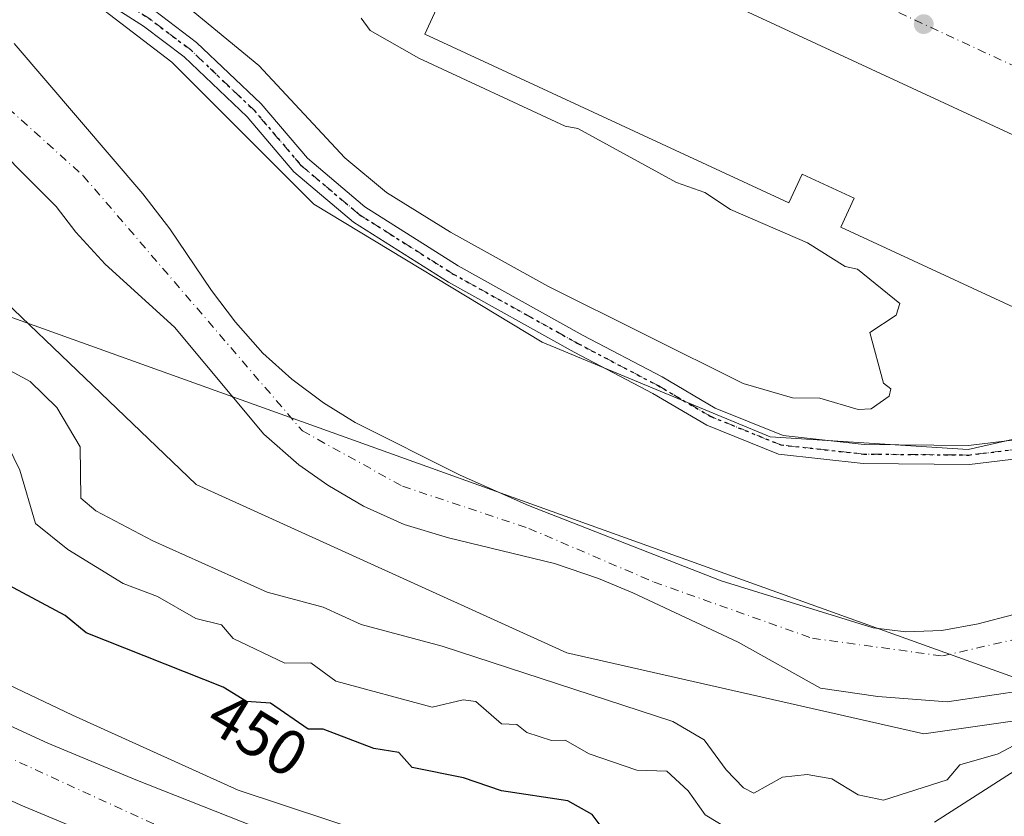
# Model space of a CAD drawing. Units: metres. Extents: x 610637 to 614079, y 4743198 to 4745570.
# Drawn here: x 612909 to 613064, y 4744181 to 4744306 of the extents above; entities that cross this region are included whole.
import ezdxf
from ezdxf.enums import TextEntityAlignment as Align

# ---------------------------------------------------------------- set-up
doc = ezdxf.new("R2010")
doc.units = ezdxf.units.M
doc.header["$MEASUREMENT"] = 0
doc.linetypes.add('DGN Style 4', pattern=[2.6384748266838614, 1.318413404963828, -0.6592067024819142, 0.001648016756204785, -0.6592067024819142])
doc.linetypes.add('DGN Style 5', pattern=[1.1536117293433497, 0.4944050268614355, -0.6592067024819142])
for name, color, linetype, lineweight in [('Arbolado forestal CxS', 92, 'Continuous', 0), ('Carretera de calzada doble eje', 1, 'DGN Style 4', 0), ('Carretera de calzada única Cxs', 7, 'Continuous', 13), ('Carretera de calzada única eje', 7, 'DGN Style 4', 0), ('Corriente natural Cxs', 4, 'Continuous', 13), ('Corriente natural eje', 4, 'DGN Style 4', 0), ('Curva de nivel maestra', 30, 'Continuous', 30), ('Curva de nivel normal', 30, 'Continuous', 0), ('Edificación industrial Cxs', 135, 'Continuous', 13), ('Núcleo urbano CxS', 7, 'Continuous', 0), ('Pastizal CxS', 92, 'Continuous', 0), ('Pista pavimentada Cxs', 135, 'Continuous', 0), ('Pista pavimentada eje', 135, 'DGN Style 4', 0), ('Prado CxS', 92, 'Continuous', 0), ('Punto de cota en terreno', 7, 'Continuous', 0), ('Recinto industrial CxS', 135, 'Continuous', 0), ('Ruta', 7, 'DGN Style 5', 30), ('Rótulo de curva de nivel directora', 7, 'Continuous', 0), ('Suelo desnudo CxS', 253, 'Continuous', 0), ('Tendido', 6, 'Continuous', 0), ('Vía urbana Cxs', 4, 'Continuous', 0), ('Vía urbana eje', 4, 'DGN Style 4', 0)]:
    doc.layers.add(name, color=color, linetype=linetype, lineweight=lineweight)
doc.styles.add('Style-Arial', font='txt')

# ---------------------------------------------------------------- blocks, each defined once
blk = doc.blocks.new('*U21')
at = {"layer": 'Arbolado forestal CxS', "color": 92, "linetype": 'Continuous', "lineweight": 0}
for points in [[(613088.4905000003, 4744198.8577, 440.9894999999961), (613051.4486999996, 4744193.566099999, 437.3271999999997), (612995.3569, 4744206.266100001, 437.8491000000067), (612937.1485000001, 4744232.724500001, 438.4073000000063), (612888.4650999998, 4744279.291300001, 443.4894000000059), (612869.4149000002, 4744304.691299999, 438.0619000000006), (612826.0232999995, 4744303.632900001, 437.6045000000013), (612781.4111000003, 4744287.751700001, 440.3129999999946)], [(612901.8501000004, 4744289.7301, 436.0967999999993), (612915.1700999998, 4744276.370100001, 436.5475000000006), (612918.2901999997, 4744272.370100001, 436.6111999999994), (612922.8901000004, 4744267.3301, 436.1937000000034), (612933.7702000003, 4744257.4101, 435.9312999999966), (612947.8101000005, 4744240.610099999, 436.2060999999958), (612953.2901, 4744235.8101, 436.2841000000044), (612957.8501000004, 4744232.610099999, 436.0304000000033), (612963.4501, 4744229.3301, 435.9407000000065), (612969.8501000004, 4744226.450099999, 435.8830000000017), (612976.8101000005, 4744224.370100001, 435.7519999999931), (612993.4101999998, 4744220.290100001, 435.4164000000019), (613000.3300999999, 4744217.970100001, 434.9449000000022), (613005.7301000003, 4744215.7301, 435.0483999999997), (613022.2501999997, 4744207.970100001, 435.4988000000012), (613035.2242000002, 4744200.727, 435.9419999999955), (613044.2202000003, 4744199.404100001, 435.9314000000013), (613055.0680000001, 4744198.610300001, 436.0288), (613067.7681, 4744200.462400001, 435.4995999999956)]]:
    blk.add_polyline3d(points, dxfattribs=at)
blk = doc.blocks.new('*U26')
at = {"layer": 'Suelo desnudo CxS', "color": 253, "linetype": 'Continuous', "lineweight": 0}
for points in [[(612908.5701000001, 4744301.970100001, 436.0071999999927), (612928.7701000003, 4744278.370100001, 436.1992000000028), (612933.0100999996, 4744272.850099999, 436.1802000000025), (612939.5701000001, 4744263.170100001, 436.0730999999942), (612943.3300999999, 4744258.210100001, 436.0485999999946), (612947.6501000002, 4744253.3301, 436.0020999999979), (612952.2101999996, 4744249.2501, 436.0195999999996), (612957.1700999998, 4744245.5701, 436.2021999999997), (612962.1300999997, 4744242.450099999, 436.5065999999933), (612978.6101000002, 4744234.210100001, 436.2838999999949), (612989.3701, 4744229.4101, 436.0951999999961), (613019.6101000002, 4744217.5701, 435.6306000000041), (613043.4501, 4744210.210100001, 435.6346999999951), (613048.6101000002, 4744209.5701, 435.665599999993), (613054.2500999998, 4744209.8101, 435.6540999999997), (613059.9700999996, 4744210.850099999, 435.5963000000047), (613065.5701000001, 4744212.290100001, 435.5780999999988)], [(613067.7681, 4744200.462400001, 435.4995999999956), (613055.0680000001, 4744198.610300001, 436.0288), (613044.2202000003, 4744199.404100001, 435.9314000000013), (613035.2242000002, 4744200.727, 435.9419999999955), (613022.2501999997, 4744207.970100001, 435.4988000000012), (613005.7301000003, 4744215.7301, 435.0483999999997), (613000.3300999999, 4744217.970100001, 434.9449000000022), (612993.4101999998, 4744220.290100001, 435.4164000000019), (612976.8101000005, 4744224.370100001, 435.7519999999931), (612969.8501000004, 4744226.450099999, 435.8830000000017), (612963.4501, 4744229.3301, 435.9407000000065), (612957.8501000004, 4744232.610099999, 436.0304000000033), (612953.2901, 4744235.8101, 436.2841000000044), (612947.8101000005, 4744240.610099999, 436.2060999999958), (612933.7702000003, 4744257.4101, 435.9312999999966), (612922.8901000004, 4744267.3301, 436.1937000000034), (612918.2901999997, 4744272.370100001, 436.6111999999994), (612915.1700999998, 4744276.370100001, 436.5475000000006), (612901.8501000004, 4744289.7301, 436.0967999999993)]]:
    blk.add_polyline3d(points, dxfattribs=at)
blk = doc.blocks.new('5PATER')
at = {"layer": 'Prado CxS', "linetype": 'Continuous', "lineweight": 0}
h = blk.add_hatch(color=51, dxfattribs=at)
edge = h.paths.add_edge_path()
edge.add_ellipse((0, 0), major_axis=(-0.1095731443231308, -0.1110710700762829), ratio=0.9994222409660322, start_angle=0, end_angle=360)
blk = doc.blocks.new('*U30')
at = {"layer": 'Carretera de calzada única Cxs', "color": 7, "linetype": 'Continuous', "lineweight": 13}
for points in [[(612923.6901000004, 4744176.4901, 453.1137000000017), (612909.6201, 4744182.390100001, 454.0461000000069), (612882.9600999998, 4744194.6601, 451.6527999999962), (612870.1700999998, 4744200.880100001, 451.2792000000045), (612853.9801000003, 4744209.090100001, 450.7045999999973), (612837.6001000004, 4744218.190099999, 450.180600000007), (612822.6901000004, 4744227.350099999, 449.7330999999977), (612803.6901000004, 4744239.0101, 449.1986000000034), (612797.3000999996, 4744243.360099999, 449.0819000000047), (612789.5100999996, 4744249.630100001, 448.8430999999982), (612783.2500999998, 4744255.270099999, 448.6999999999971)], [(612779.4801000003, 4744279.1801, 447.7948999999935), (612792.7600999996, 4744265.640100001, 448.2262999999948), (612811.8201000001, 4744248.9801, 448.9419000000053), (612823.4200999998, 4744239.4001, 449.065499999997), (612830.1201, 4744235.090100001, 449.2825000000012), (612846.2301000003, 4744225.7601, 449.8975999999967), (612856.6901000004, 4744219.6801, 450.2510000000038), (612874.8201000001, 4744210.420100001, 450.8292999999976), (612887.5000999998, 4744204.2501, 451.2580000000017), (612913.8901000004, 4744192.100099999, 452.1411999999983), (612927.6901000004, 4744186.3201, 452.555600000007), (612950.6001000004, 4744177.290100001, 453.3364000000002)]]:
    blk.add_polyline3d(points, dxfattribs=at)
blk = doc.blocks.new('*U45')
at = {"layer": 'Vía urbana Cxs', "color": 4, "linetype": 'Continuous', "lineweight": 0}
blk.add_polyline3d([(613098.9501, 4744272.0701, 443.8028999999952), (612934.3800999997, 4744348.4001, 442.4155000000028), (612924.0701000001, 4744326.1601, 442.5763000000007), (612916.3230999997, 4744329.522299999, 440.1293000000006), (612912.2500999998, 4744331.290100001, 440.3809000000037), (612934.8991, 4744390.853700001, 440.6754999999976)], dxfattribs=at)
blk.add_3dface([(613150.3800999997, 4744309.4801, 443.5984000000026), (612958.5601000005, 4744399.0101, 442.8104000000022), (612943.3800999997, 4744366.1601, 442.7936000000045), (613116.3000999996, 4744285.620100001, 444.4017000000022)], dxfattribs=at)

msp = doc.modelspace()

# ---------------------------------------------------------------- linework, layer by layer
at = {"layer": 'Arbolado forestal CxS', "color": 92, "linetype": 'Continuous', "lineweight": 0}
for points in [[(612784.2550999997, 4744323.150699999, 438.5329000000056), (612834.1737000003, 4744334.942500001, 438.9078000000009), (612854.1419000002, 4744337.9013, 438.8157000000065), (612866.2267000005, 4744342.1665, 438.8236000000034), (612876.1787, 4744338.6119, 438.3068000000058), (612879.9331, 4744332.1917, 437.5622000000003), (612882.2796999998, 4744332.1711, 438.037599999996), (612892.2039000001, 4744330.909700001, 438.4177000000054), (612895.5043000003, 4744324.033500001, 438.1000000000058), (612913.0765000005, 4744314.5713, 438.2902999999933), (612933.3519000001, 4744299.0263, 438.2713999999978), (612955.6546999998, 4744276.7227, 438.497000000003), (612991.4747000001, 4744255.094699999, 438.1717000000062), (613027.2949000001, 4744240.225500001, 438.2173000000039), (613058.3843, 4744238.197699999, 438.2446000000054), (613088.1222999999, 4744244.955900001, 437.6913000000059)], [(613108.4813999999, 4744262.8588, 439.3803000000044), (613109.7808999997, 4744261.458900001, 439.1420999999973), (613110.4259000003, 4744260.500499999, 438.959400000007), (613088.1222999999, 4744244.955900001, 437.6913000000059), (613058.3843, 4744238.197699999, 438.2446000000054), (613027.2949000001, 4744240.225500001, 438.2173000000039), (612991.4747000001, 4744255.094699999, 438.1717000000062), (612955.6546999998, 4744276.7227, 438.497000000003), (612933.3519000001, 4744299.0263, 438.2713999999978), (612913.0765000005, 4744314.5713, 438.2902999999933), (612895.5043000003, 4744324.033500001, 438.1000000000058), (612892.2039000001, 4744330.909700001, 438.4177000000054), (612882.2796999998, 4744332.1711, 438.037599999996), (612879.9331, 4744332.1917, 437.5622000000003), (612876.1787, 4744338.6119, 438.3068000000058), (612866.2267000005, 4744342.1665, 438.8236000000034), (612854.1419000002, 4744337.9013, 438.8157000000065), (612834.1737000003, 4744334.942500001, 438.9078000000009), (612784.2550999997, 4744323.150699999, 438.5329000000056)], [(613092.6870999997, 4744149.426100001, 460.9661000000052), (613057.1382999998, 4744153.644900001, 458.1098999999958), (613007.8923000004, 4744163.4955, 454.5259999999981), (612965.4187000003, 4744177.567700001, 452.6971000000049), (612943.7814999997, 4744184.736500001, 452.2868000000017), (612917.7638999998, 4744196.4879, 451.5555000000023), (612856.6964999996, 4744225.544500001, 449.493100000007), (612826.6564999997, 4744244.259299999, 448.5458000000072), (612789.7188999997, 4744276.2731, 447.3616999999941), (612789.4380999999, 4744276.6611, 447.3331999999937), (612781.4111000003, 4744287.751700001, 440.3129999999946), (612826.0232999995, 4744303.632900001, 437.6045000000013), (612869.4149000002, 4744304.691299999, 438.0619000000006), (612888.4650999998, 4744279.291300001, 443.4894000000059), (612937.1485000001, 4744232.724500001, 438.4073000000063), (612995.3569, 4744206.266100001, 437.8491000000067), (613051.4486999996, 4744193.566099999, 437.3271999999997), (613088.4905000003, 4744198.8577, 440.9894999999961)], [(613149.5201000003, 4744235.120100001, 440.5590999999986), (613088.4905000003, 4744198.8577, 440.9894999999961), (613051.4486999996, 4744193.566099999, 437.3271999999997), (612995.3569, 4744206.266100001, 437.8491000000067), (612937.1485000001, 4744232.724500001, 438.4073000000063), (612888.4650999998, 4744279.291300001, 443.4894000000059), (612869.4149000002, 4744304.691299999, 438.0619000000006), (612826.0232999995, 4744303.632900001, 437.6045000000013), (612781.4111000003, 4744287.751700001, 440.3129999999946)], [(613065.5701000001, 4744212.290100001, 435.5780999999988), (613059.9700999996, 4744210.850099999, 435.5963000000047), (613054.2500999998, 4744209.8101, 435.6540999999997), (613048.6101000002, 4744209.5701, 435.665599999993), (613043.4501, 4744210.210100001, 435.6346999999951), (613019.6101000002, 4744217.5701, 435.6306000000041), (612989.3701, 4744229.4101, 436.0951999999961), (612978.6101000002, 4744234.210100001, 436.2838999999949), (612962.1300999997, 4744242.450099999, 436.5065999999933), (612957.1700999998, 4744245.5701, 436.2021999999997), (612952.2101999996, 4744249.2501, 436.0195999999996), (612947.6501000002, 4744253.3301, 436.0020999999979), (612943.3300999999, 4744258.210100001, 436.0485999999946), (612939.5701000001, 4744263.170100001, 436.0730999999942), (612933.0100999996, 4744272.850099999, 436.1802000000025), (612928.7701000003, 4744278.370100001, 436.1992000000028), (612908.5701000001, 4744301.970100001, 436.0071999999927)], [(612908.5701000001, 4744301.970100001, 436.0071999999927), (612928.7701000003, 4744278.370100001, 436.1992000000028), (612933.0100999996, 4744272.850099999, 436.1802000000025), (612939.5701000001, 4744263.170100001, 436.0730999999942), (612943.3300999999, 4744258.210100001, 436.0485999999946), (612947.6501000002, 4744253.3301, 436.0020999999979), (612952.2101999996, 4744249.2501, 436.0195999999996), (612957.1700999998, 4744245.5701, 436.2021999999997), (612962.1300999997, 4744242.450099999, 436.5065999999933), (612978.6101000002, 4744234.210100001, 436.2838999999949), (612989.3701, 4744229.4101, 436.0951999999961), (613019.6101000002, 4744217.5701, 435.6306000000041), (613043.4501, 4744210.210100001, 435.6346999999951), (613048.6101000002, 4744209.5701, 435.665599999993), (613054.2500999998, 4744209.8101, 435.6540999999997), (613059.9700999996, 4744210.850099999, 435.5963000000047), (613065.5701000001, 4744212.290100001, 435.5780999999988)], [(613067.7681, 4744200.462400001, 435.4995999999956), (613055.0680000001, 4744198.610300001, 436.0288), (613044.2202000003, 4744199.404100001, 435.9314000000013), (613035.2242000002, 4744200.727, 435.9419999999955), (613022.2501999997, 4744207.970100001, 435.4988000000012), (613005.7301000003, 4744215.7301, 435.0483999999997), (613000.3300999999, 4744217.970100001, 434.9449000000022), (612993.4101999998, 4744220.290100001, 435.4164000000019), (612976.8101000005, 4744224.370100001, 435.7519999999931), (612969.8501000004, 4744226.450099999, 435.8830000000017), (612963.4501, 4744229.3301, 435.9407000000065), (612957.8501000004, 4744232.610099999, 436.0304000000033), (612953.2901, 4744235.8101, 436.2841000000044), (612947.8101000005, 4744240.610099999, 436.2060999999958), (612933.7702000003, 4744257.4101, 435.9312999999966), (612922.8901000004, 4744267.3301, 436.1937000000034), (612918.2901999997, 4744272.370100001, 436.6111999999994), (612915.1700999998, 4744276.370100001, 436.5475000000006), (612901.8501000004, 4744289.7301, 436.0967999999993)], [(612781.4111000003, 4744287.751700001, 440.3129999999946), (612789.4380999999, 4744276.6611, 447.3331999999937), (612789.7188999997, 4744276.2731, 447.3616999999941), (612826.6564999997, 4744244.259299999, 448.5458000000072), (612856.6964999996, 4744225.544500001, 449.493100000007), (612917.7638999998, 4744196.4879, 451.5555000000023), (612943.7814999997, 4744184.736500001, 452.2868000000017), (612965.4187000003, 4744177.567700001, 452.6971000000049), (613007.8923000004, 4744163.4955, 454.5259999999981), (613057.1382999998, 4744153.644900001, 458.1098999999958), (613092.6870999997, 4744149.426100001, 460.9661000000052), (613135.4167, 4744141.2839, 461.8901999999944), (613169.2045, 4744131.232100001, 460.9146000000038), (613184.5154999997, 4744130.974099999, 459.5780999999988), (613187.0510999998, 4744130.8431, 459.2375000000029), (613187.0834999997, 4744130.8267, 459.2348999999958), (613187.1166000003, 4744130.963300001, 459.2143000000069), (613188.8000999996, 4744134.050100001, 458.8775000000023)]]:
    msp.add_polyline3d(points, dxfattribs=at)
at = {"layer": 'Carretera de calzada doble eje', "color": 1, "linetype": 'DGN Style 4', "lineweight": 0, "extrusion": (0.9268551597652104, 0.3753385015654913, 0.007779592481491448), "elevation": 2348549.713578836, "flags": 128}
msp.add_lwpolyline([(4166700.436169189, -17825.92478132288), (4166791.257667381, -17798.80704022049), (4166871.457150322, -17765.00326608542), (4167068.148496555, -17674.63320301468), (4167074.884488164, -17677.0252632036), (4167239.511034493, -17745.5972561252), (4167241.157254453, -17745.69615043037), (4167381.088108742, -17814.54058633549), (4167382.445272819, -17814.83041627006), (4167388.323197916, -17818.75496435356)], dxfattribs=at)
at = {"layer": 'Carretera de calzada única Cxs', "color": 7, "linetype": 'Continuous', "lineweight": 13}
for points in [[(612774.7801000001, 4744284.4901, 446.0488000000041), (612779.4801000003, 4744279.1801, 447.7948999999935), (612792.7600999996, 4744265.640100001, 448.2262999999948), (612811.8201000001, 4744248.9801, 448.9419000000053), (612823.4200999998, 4744239.4001, 449.065499999997), (612830.1201, 4744235.090100001, 449.2825000000012), (612846.2301000003, 4744225.7601, 449.8975999999967), (612856.6901000004, 4744219.6801, 450.2510000000038), (612874.8201000001, 4744210.420100001, 450.8292999999976), (612887.5000999998, 4744204.2501, 451.2580000000017), (612913.8901000004, 4744192.100099999, 452.1411999999983), (612927.6901000004, 4744186.3201, 452.555600000007), (612950.6001000004, 4744177.290100001, 453.3364000000002), (612959.0701000001, 4744174.0701, 453.7274999999936), (612981.7100999998, 4744166.100099999, 454.4444999999978), (613012.8000999996, 4744156.6601, 455.6117999999988), (613023.0800999999, 4744153.7601, 455.9875999999931), (613039.2600999996, 4744149.5101, 456.334600000002), (613053.8701, 4744146.140100001, 456.788400000005), (613079.9200999998, 4744140.5101, 457.5831000000035)], [(613077.7801000001, 4744130.100099999, 457.5610000000015), (613051.5500999996, 4744135.770099999, 456.8405999999959), (613036.7100999998, 4744139.210100001, 456.4174999999959), (613020.3000999996, 4744143.520099999, 455.8993999999948), (613009.8201000001, 4744146.470100001, 455.6303000000044), (612978.4101, 4744156.0101, 454.7180999999982), (612955.4200999998, 4744164.090100001, 454.2358999999997), (612946.7801000001, 4744167.390100001, 453.6679000000004), (612923.6901000004, 4744176.4901, 453.1137000000017), (612909.6201, 4744182.390100001, 454.0461000000069), (612882.9600999998, 4744194.6601, 451.6527999999962), (612870.1700999998, 4744200.880100001, 451.2792000000045)]]:
    msp.add_polyline3d(points, dxfattribs=at)
at = {"layer": 'Carretera de calzada única eje', "color": 7, "linetype": 'DGN Style 4', "lineweight": 0}
msp.add_polyline3d([(612872.1001000004, 4744206.1801, 451.0342999999993), (612934.3701, 4744177.6501, 453.0795999999973), (612987.8901000004, 4744158.040100001, 454.9159000000073), (613022.4801000003, 4744147.420100001, 455.8617999999988), (613084.8300999999, 4744133.890100001, 457.7299999999959), (613166.0100999996, 4744117.970100001, 459.6689000000042), (613209.6001000004, 4744108.970100001, 460.1255999999995), (613254.1401000004, 4744097.4901, 460.1530999999959), (613297.2801000001, 4744085.4901, 459.8274999999995), (613335.7801000001, 4744072.5601, 459.1837999999989), (613379.6001000004, 4744051.5701, 457.9498000000021), (613416.1401000004, 4744033.0001, 456.5051999999997), (613496.8701, 4743985.690099999, 451.9318999999959), (613507.9074999997, 4743978.990700001, 451.4435999999987)], dxfattribs=at)
at = {"layer": 'Corriente natural Cxs', "color": 4, "linetype": 'Continuous', "lineweight": 13}
for points in [[(612908.5701000001, 4744301.970100001, 436.0071999999927), (612928.7701000003, 4744278.370100001, 436.1992000000028), (612933.0100999996, 4744272.850099999, 436.1802000000025), (612939.5701000001, 4744263.170100001, 436.0730999999942), (612943.3300999999, 4744258.210100001, 436.0485999999946), (612947.6501000002, 4744253.3301, 436.0020999999979), (612952.2100999998, 4744249.2501, 436.0195999999996), (612957.1700999998, 4744245.5701, 436.2021999999997), (612962.1300999997, 4744242.450099999, 436.5065999999933), (612978.6101000002, 4744234.210100001, 436.2838999999949), (612989.3701, 4744229.4101, 436.0951999999961), (613019.6101000002, 4744217.5701, 435.6306000000041), (613043.4501, 4744210.210100001, 435.6346999999951), (613048.6101000002, 4744209.5701, 435.665599999993), (613054.2500999998, 4744209.8101, 435.6540999999997), (613059.9700999996, 4744210.850099999, 435.5963000000047), (613065.5701000001, 4744212.290100001, 435.5780999999988)], [(612908.5701000001, 4744301.970100001, 436.0071999999927), (612928.7701000003, 4744278.370100001, 436.1992000000028), (612933.0100999996, 4744272.850099999, 436.1802000000025), (612939.5701000001, 4744263.170100001, 436.0730999999942), (612943.3300999999, 4744258.210100001, 436.0485999999946), (612947.6501000002, 4744253.3301, 436.0020999999979), (612952.2100999998, 4744249.2501, 436.0195999999996), (612957.1700999998, 4744245.5701, 436.2021999999997), (612962.1300999997, 4744242.450099999, 436.5065999999933), (612978.6101000002, 4744234.210100001, 436.2838999999949), (612989.3701, 4744229.4101, 436.0951999999961), (613019.6101000002, 4744217.5701, 435.6306000000041), (613043.4501, 4744210.210100001, 435.6346999999951), (613048.6101000002, 4744209.5701, 435.665599999993), (613054.2500999998, 4744209.8101, 435.6540999999997), (613059.9700999996, 4744210.850099999, 435.5963000000047), (613065.5701000001, 4744212.290100001, 435.5780999999988)], [(613067.7681, 4744200.462400001, 435.4995999999956), (613055.0680000001, 4744198.610300001, 436.0288), (613044.2200999996, 4744199.404100001, 435.9314000000013), (613035.2242000002, 4744200.727, 435.9419999999955), (613022.2500999998, 4744207.970100001, 435.4988000000012), (613005.7301000003, 4744215.7301, 435.0483999999997), (613000.3300999999, 4744217.970100001, 434.9449000000022), (612993.4101, 4744220.290100001, 435.4164000000019), (612976.8101000005, 4744224.370100001, 435.7519999999931), (612969.8501000004, 4744226.450099999, 435.8830000000017), (612963.4501, 4744229.3301, 435.9407000000065), (612957.8501000004, 4744232.610099999, 436.0304000000033), (612953.2901, 4744235.8101, 436.2841000000044), (612947.8101000005, 4744240.610099999, 436.2060999999958), (612933.7701000003, 4744257.4101, 435.9314000000013), (612922.8901000004, 4744267.3301, 436.1937000000034), (612918.2901, 4744272.370100001, 436.6111999999994), (612915.1700999998, 4744276.370100001, 436.5475000000006), (612901.8501000004, 4744289.7301, 436.0967999999993)], [(613067.7681, 4744200.462400001, 435.4995999999956), (613055.0680000001, 4744198.610300001, 436.0288), (613044.2200999996, 4744199.404100001, 435.9314000000013), (613035.2242000002, 4744200.727, 435.9419999999955), (613022.2500999998, 4744207.970100001, 435.4988000000012), (613005.7301000003, 4744215.7301, 435.0483999999997), (613000.3300999999, 4744217.970100001, 434.9449000000022), (612993.4101, 4744220.290100001, 435.4164000000019), (612976.8101000005, 4744224.370100001, 435.7519999999931), (612969.8501000004, 4744226.450099999, 435.8830000000017), (612963.4501, 4744229.3301, 435.9407000000065), (612957.8501000004, 4744232.610099999, 436.0304000000033), (612953.2901, 4744235.8101, 436.2841000000044), (612947.8101000005, 4744240.610099999, 436.2060999999958), (612933.7701000003, 4744257.4101, 435.9314000000013), (612922.8901000004, 4744267.3301, 436.1937000000034), (612918.2901, 4744272.370100001, 436.6111999999994), (612915.1700999998, 4744276.370100001, 436.5475000000006), (612901.8501000004, 4744289.7301, 436.0967999999993)]]:
    msp.add_polyline3d(points, dxfattribs=at)
at = {"layer": 'Corriente natural eje', "color": 4, "linetype": 'DGN Style 4', "lineweight": 0}
msp.add_polyline3d([(612764.2818999998, 4744304.5329, 436.5746999999974), (612778.9801000003, 4744305.170100001, 436.3169000000053), (612815.8901000004, 4744309.970100001, 435.5703000000067), (612850.4001000002, 4744318.120100001, 435.5120000000024), (612864.5228000004, 4744320.5493, 435.3742000000057), (612873.2540999996, 4744318.168, 435.2877000000008), (612895.4600999998, 4744302.780099999, 435.0913), (612919.4200999998, 4744281.210100001, 435.9317000000011), (612953.8400999998, 4744241.1501, 435.7599000000046), (612969.5625999998, 4744232.4429, 435.6110999999946), (612989.4063999997, 4744225.828299999, 435.718399999998), (613009.0601000005, 4744217.4001, 434.7835999999952), (613033.9200999998, 4744208.5701, 435.2185000000027), (613054.3501000004, 4744205.800100001, 435.3604999999953), (613073.6801000005, 4744210.220100001, 435.3867999999929), (613116.2100999998, 4744241.1501, 435.3371999999945), (613151.0000999998, 4744268.210100001, 434.6821999999956), (613196.2901, 4744300.790100001, 434.9882000000071), (613226.1101000002, 4744323.9901, 434.6628999999957), (613246.5500999996, 4744349.390100001, 434.6680000000051), (613261.3194000004, 4744385.496099999, 434.3187000000034)], dxfattribs=at)
at = {"layer": 'Curva de nivel maestra', "color": 30, "linetype": 'Continuous', "lineweight": 30, "elevation": 450, "flags": 128}
msp.add_lwpolyline([(613001.0899999999, 4744178.5801), (612999.3600000005, 4744180.880100001), (612995.5199999996, 4744183.040100001), (612985.0899999999, 4744184.610099999), (612979.1600000003, 4744186.6801), (612971.0899999999, 4744188.280099999), (612968.9800000006, 4744190.610099999), (612965.0899999999, 4744191.270099999), (612957.0899999999, 4744194.3201), (612954.7599999999, 4744194.280099999), (612948.8499999996, 4744198.370100001), (612945.0899999999, 4744198.6601), (612941.3899999997, 4744200.9101), (612919.9199999999, 4744209.440099999), (612916.6100000005, 4744212.130100001), (612906.1600000003, 4744217.6801)], dxfattribs=at)
at = {"layer": 'Curva de nivel normal', "color": 30, "linetype": 'Continuous', "lineweight": 0, "flags": 128}
for points, elevation in [([(612931.6900000004, 4744311.210000001), (612946.9900000002, 4744298.51), (612960.5099999999, 4744284.029999999), (612967.0599999996, 4744278.58), (612977.0899999999, 4744272.369999999), (612992.3700000001, 4744263.890000001), (613023.0499999998, 4744248.57), (613030.8099999996, 4744246.33), (613035.0899999999, 4744246.26), (613041.0899999999, 4744244.49), (613043.1699999999, 4744244.609999999), (613046, 4744246.609999999), (613046.2300000006, 4744247.75), (613045.0899999999, 4744248.609999999), (613042.9500000002, 4744256.609999999), (613047.0899999999, 4744259.32), (613047.6399999997, 4744261.16), (613041.0099999999, 4744266.529999999), (613039.0899999999, 4744266.949999999), (613033.1500000004, 4744270.67), (613021.0899999999, 4744275.92), (613017.0599999996, 4744278.58), (613012.5999999996, 4744280.119999999), (612997.0899999999, 4744288.630000001), (612995.0899999999, 4744288.970000001), (612972.1299999999, 4744299.65), (612964.4699999997, 4744303.99), (612963.0899999999, 4744305.930000001)], 440), ([(613077.0899999999, 4744197.859999999), (613063.0899999999, 4744190.42), (613057.0899999999, 4744188.720000001), (613055.0899999999, 4744186.34), (613045.0899999999, 4744183.17), (613041.0899999999, 4744183.99), (613037, 4744186.52), (613033.0899999999, 4744187.180000001), (613029.25, 4744186.77), (613024.7100000001, 4744184.230000001), (613023.0899999999, 4744185.07), (613020.3899999997, 4744187.91), (613016.9600000001, 4744192.609999999), (613012, 4744195.52), (612975.79, 4744207.310000001), (612963.0899999999, 4744210.74), (612957.0899999999, 4744213.480000001), (612948.29, 4744215.810000001), (612930.3499999996, 4744223.869999999), (612921.4199999999, 4744228.609999999), (612919.0599999996, 4744230.58), (612918.9400000004, 4744238.609999999), (612915.29, 4744244.810000001), (612911.0899999999, 4744248.869999999), (612904.2100000001, 4744252.609999999)], 440), ([(613021.0899999999, 4744178.460000001), (613017.0899999999, 4744180.850000001), (613014.4400000004, 4744184.609999999), (613011.0899999999, 4744187.689999999), (613006.3499999996, 4744187.869999999), (612998.9000000004, 4744190.42), (612995.0899999999, 4744192.560000001), (612992.9800000006, 4744192.5), (612989.0899999999, 4744193.77), (612987.5, 4744195.02), (612985.0899999999, 4744195.119999999), (612981.0899999999, 4744198.67), (612979.0899999999, 4744198.930000001), (612974.2199999997, 4744197.74), (612959.0899999999, 4744201.82), (612955.1900000004, 4744204.710000001), (612951.0899999999, 4744204.65), (612943, 4744208.52), (612941.1399999997, 4744210.66), (612937.0899999999, 4744211.66), (612931.0899999999, 4744215.119999999), (612925.6799999997, 4744217.199999999), (612917, 4744222.52), (612911.9400000004, 4744226.609999999), (612909.4600000001, 4744234.980000001), (612905.6900000004, 4744242.609999999)], 445), ([(613067.0899999999, 4744188.630000001), (613053.0899999999, 4744179.710000001)], 445)]:
    msp.add_lwpolyline(points, dxfattribs=dict(at, elevation=elevation))
at = {"layer": 'Edificación industrial Cxs', "color": 135, "linetype": 'Continuous', "lineweight": 13, "elevation": 447.1291999999955, "flags": 128}
msp.add_lwpolyline([(612934.3800999997, 4744348.4001), (613098.9501, 4744272.0701), (613081.8601000002, 4744259.9001), (613068.3101000005, 4744259.2501), (613038.3800999997, 4744273.140100001), (613040.4801000003, 4744277.670100001), (613032.3101000005, 4744281.460100001), (613030.2100999998, 4744276.9301), (612973.0601000005, 4744303.440099999), (612975.1601, 4744307.970100001), (612967.0000999998, 4744311.7601), (612964.8901000004, 4744307.220100001), (612924.0701000001, 4744326.1601)], close=True, dxfattribs=at)
at = {"layer": 'Edificación industrial Cxs', "color": 135, "linetype": 'Continuous', "lineweight": 13}
msp.add_polyline3d([(612934.3800999997, 4744348.4001, 442.4155000000028), (613098.9501, 4744272.0701, 443.8028999999952), (613081.8601000002, 4744259.9001, 444.1747000000032), (613068.3101000005, 4744259.2501, 443.1946000000025), (613038.3800999997, 4744273.140100001, 443.8886000000057), (613040.4801000003, 4744277.670100001, 445.4532999999938), (613032.3101000005, 4744281.460100001, 447.1291999999958), (613030.2100999998, 4744276.9301, 446.7155000000057), (612973.0601000005, 4744303.440099999, 441.7666000000027), (612975.1601, 4744307.970100001, 445.3375999999989), (612967.0000999998, 4744311.7601, 446.6062999999995), (612964.8901000004, 4744307.220100001, 443.3080000000046), (612924.0701000001, 4744326.1601, 442.5763000000007)], dxfattribs=at)
msp.add_3dface([(613150.3800999997, 4744309.4801, 444.4017000000022), (613116.3000999996, 4744285.620100001, 444.4017000000022), (612943.3800999997, 4744366.1601, 444.4017000000022), (612958.5601000005, 4744399.0101, 444.4017000000022)], dxfattribs=at)
at = {"layer": 'Núcleo urbano CxS', "color": 7, "linetype": 'Continuous', "lineweight": 0}
for points in [[(613068.3101000005, 4744259.2501, 438.9719000000041), (613038.3800999997, 4744273.140100001, 439.1202999999951), (613040.4801000003, 4744277.670100001, 439.0296999999992), (613032.3101000005, 4744281.460100001, 439.0402999999933), (613030.2100999998, 4744276.9301, 439.0895000000019), (612973.0601000005, 4744303.440099999, 439.1079000000027), (612975.1601, 4744307.970100001, 439.0320999999968), (612967.0000999998, 4744311.7601, 438.9949000000051), (612964.8901000004, 4744307.220100001, 439.1358999999939), (612924.0701000001, 4744326.1601, 439.383600000001), (612916.3230999997, 4744329.522299999, 439.5703999999969), (612915.6437999997, 4744329.817100001, 439.6803000000073), (612912.2500999998, 4744331.290100001, 440.2314999999944), (612938.1764000002, 4744399.4724, 440.8304000000062)], [(612938.1764000002, 4744399.4724, 440.8304000000062), (612912.2500999998, 4744331.290100001, 440.2314999999944), (612915.6437999997, 4744329.817100001, 439.6803000000073), (612916.3230999997, 4744329.522299999, 439.5703999999969), (612924.0701000001, 4744326.1601, 439.383600000001), (612964.8901000004, 4744307.220100001, 439.1358999999939), (612967.0000999998, 4744311.7601, 438.9949000000051), (612975.1601, 4744307.970100001, 439.0320999999968), (612973.0601000005, 4744303.440099999, 439.1079000000027), (613030.2100999998, 4744276.9301, 439.0895000000019), (613032.3101000005, 4744281.460100001, 439.0402999999933), (613040.4801000003, 4744277.670100001, 439.0296999999992), (613038.3800999997, 4744273.140100001, 439.1202999999951), (613068.3101000005, 4744259.2501, 438.9719000000041)], [(612781.4111000003, 4744287.751700001, 440.3129999999946), (612789.4380999999, 4744276.6611, 447.3331999999937), (612789.7188999997, 4744276.2731, 447.3616999999941), (612826.6564999997, 4744244.259299999, 448.5458000000072), (612856.6964999996, 4744225.544500001, 449.493100000007), (612917.7638999998, 4744196.4879, 451.5555000000023), (612943.7814999997, 4744184.736500001, 452.2868000000017), (612965.4187000003, 4744177.567700001, 452.6971000000049)], [(612781.4111000003, 4744287.751700001, 440.3129999999946), (612789.4380999999, 4744276.6611, 447.3331999999937), (612789.7188999997, 4744276.2731, 447.3616999999941), (612826.6564999997, 4744244.259299999, 448.5458000000072), (612856.6964999996, 4744225.544500001, 449.493100000007), (612917.7638999998, 4744196.4879, 451.5555000000023), (612943.7814999997, 4744184.736500001, 452.2868000000017), (612965.4187000003, 4744177.567700001, 452.6971000000049), (613007.8923000004, 4744163.4955, 454.5259999999981), (613057.1382999998, 4744153.644900001, 458.1098999999958), (613092.6870999997, 4744149.426100001, 460.9661000000052), (613135.4167, 4744141.2839, 461.8901999999944), (613169.2045, 4744131.232100001, 460.9146000000038), (613184.5154999997, 4744130.974099999, 459.5780999999988), (613187.0510999998, 4744130.8431, 459.2375000000029), (613187.0834999997, 4744130.8267, 459.2348999999958), (613187.1166000003, 4744130.963300001, 459.2143000000069), (613188.8000999996, 4744134.050100001, 458.8775000000023)]]:
    msp.add_polyline3d(points, dxfattribs=at)
at = {"layer": 'Pastizal CxS', "color": 92, "linetype": 'Continuous', "lineweight": 0}
for points in [[(612938.1764000002, 4744399.4724, 440.8304000000062), (612912.2500999998, 4744331.290100001, 440.2314999999944), (612915.6437999997, 4744329.817100001, 439.6803000000073), (612916.3230999997, 4744329.522299999, 439.5703999999969), (612924.0701000001, 4744326.1601, 439.383600000001), (612964.8901000004, 4744307.220100001, 439.1358999999939), (612967.0000999998, 4744311.7601, 438.9949000000051), (612975.1601, 4744307.970100001, 439.0320999999968), (612973.0601000005, 4744303.440099999, 439.1079000000027), (613030.2100999998, 4744276.9301, 439.0895000000019), (613032.3101000005, 4744281.460100001, 439.0402999999933), (613040.4801000003, 4744277.670100001, 439.0296999999992), (613038.3800999997, 4744273.140100001, 439.1202999999951), (613068.3101000005, 4744259.2501, 438.9719000000041)], [(612938.1764000002, 4744399.4724, 440.8304000000062), (612912.2500999998, 4744331.290100001, 440.2314999999944), (612915.6437999997, 4744329.817100001, 439.6803000000073), (612916.3230999997, 4744329.522299999, 439.5703999999969), (612924.0701000001, 4744326.1601, 439.383600000001), (612964.8901000004, 4744307.220100001, 439.1358999999939), (612967.0000999998, 4744311.7601, 438.9949000000051), (612975.1601, 4744307.970100001, 439.0320999999968), (612973.0601000005, 4744303.440099999, 439.1079000000027), (613030.2100999998, 4744276.9301, 439.0895000000019), (613032.3101000005, 4744281.460100001, 439.0402999999933), (613040.4801000003, 4744277.670100001, 439.0296999999992), (613038.3800999997, 4744273.140100001, 439.1202999999951), (613068.3101000005, 4744259.2501, 438.9719000000041)], [(613088.1222999999, 4744244.955900001, 437.6913000000059), (613058.3843, 4744238.197699999, 438.2446000000054), (613027.2949000001, 4744240.225500001, 438.2173000000039), (612991.4747000001, 4744255.094699999, 438.1717000000062), (612955.6546999998, 4744276.7227, 438.497000000003), (612933.3519000001, 4744299.0263, 438.2713999999978), (612913.0765000005, 4744314.5713, 438.2902999999933), (612895.5043000003, 4744324.033500001, 438.1000000000058), (612892.2039000001, 4744330.909700001, 438.4177000000054), (612882.2796999998, 4744332.1711, 438.037599999996), (612879.9331, 4744332.1917, 437.5622000000003), (612876.1787, 4744338.6119, 438.3068000000058), (612866.2267000005, 4744342.1665, 438.8236000000034), (612854.1419000002, 4744337.9013, 438.8157000000065), (612834.1737000003, 4744334.942500001, 438.9078000000009), (612784.2550999997, 4744323.150699999, 438.5329000000056)], [(613108.4813999999, 4744262.8588, 439.3803000000044), (613109.7808999997, 4744261.458900001, 439.1420999999973), (613110.4259000003, 4744260.500499999, 438.959400000007), (613088.1222999999, 4744244.955900001, 437.6913000000059), (613058.3843, 4744238.197699999, 438.2446000000054), (613027.2949000001, 4744240.225500001, 438.2173000000039), (612991.4747000001, 4744255.094699999, 438.1717000000062), (612955.6546999998, 4744276.7227, 438.497000000003), (612933.3519000001, 4744299.0263, 438.2713999999978), (612913.0765000005, 4744314.5713, 438.2902999999933), (612895.5043000003, 4744324.033500001, 438.1000000000058), (612892.2039000001, 4744330.909700001, 438.4177000000054), (612882.2796999998, 4744332.1711, 438.037599999996), (612879.9331, 4744332.1917, 437.5622000000003), (612876.1787, 4744338.6119, 438.3068000000058), (612866.2267000005, 4744342.1665, 438.8236000000034), (612854.1419000002, 4744337.9013, 438.8157000000065), (612834.1737000003, 4744334.942500001, 438.9078000000009), (612784.2550999997, 4744323.150699999, 438.5329000000056)]]:
    msp.add_polyline3d(points, dxfattribs=at)
at = {"layer": 'Pista pavimentada Cxs', "color": 135, "linetype": 'Continuous', "lineweight": 0}
for points in [[(612899.8022999996, 4744327.485300001, 442.6717999999965), (612920.8885000005, 4744313.3751, 453.0381999999955), (612930.6086999997, 4744307.160499999, 444.9232000000048), (612937.2324999999, 4744302.152100001, 441.9516000000004), (612947.3520999998, 4744292.5143, 439.1342000000004), (612954.6255000001, 4744283.976100001, 441.9698999999965), (612963.6608999996, 4744276.342700001, 440.2130000000034), (612978.3019000003, 4744267.054300001, 439.0320999999968), (612997.9336999999, 4744256.1303, 440.1374000000069), (613010.3302999996, 4744249.6139, 445.4094000000041), (613018.6803000001, 4744244.7301, 439.7309999999998), (613029.3406999996, 4744240.404100001, 439.4095999999991), (613042.0767000001, 4744239.006300001, 438.448000000004), (613058.4146999996, 4744238.849099999, 439.4600000000065), (613071.3569, 4744240.408500001, 438.527900000001)], [(612899.8022999996, 4744327.485300001, 442.6717999999965), (612920.8885000005, 4744313.3751, 453.0381999999955), (612930.6086999997, 4744307.160499999, 444.9232000000048), (612937.2324999999, 4744302.152100001, 441.9516000000004), (612947.3520999998, 4744292.5143, 439.1342000000004), (612954.6255000001, 4744283.976100001, 441.9698999999965), (612963.6608999996, 4744276.342700001, 440.2130000000034), (612978.3019000003, 4744267.054300001, 439.0320999999968), (612997.9336999999, 4744256.1303, 440.1374000000069), (613010.3302999996, 4744249.6139, 445.4094000000041), (613018.6803000001, 4744244.7301, 439.7309999999998), (613029.3406999996, 4744240.404100001, 439.4095999999991), (613042.0767000001, 4744239.006300001, 438.448000000004), (613058.4146999996, 4744238.849099999, 439.4600000000065), (613071.3569, 4744240.408500001, 438.527900000001)], [(613071.9907000001, 4744237.463099999, 438.4879999999976), (613058.5802999996, 4744235.847300001, 440.7174999999989), (613041.8981, 4744236.007900001, 439.0396999999939), (613028.5991000002, 4744237.467499999, 440.710699999996), (613017.3520999998, 4744242.031500001, 439.8901999999944), (613008.8743000003, 4744246.9901, 439.8347000000067), (612996.5060999999, 4744253.4913, 439.7844000000041), (612976.7676999997, 4744264.4749, 439.607799999998), (612961.8810999999, 4744273.9191, 442.5755000000063), (612952.5015000004, 4744281.8433, 444.3310000000056), (612945.1699000001, 4744290.449899999, 440.1809999999969), (612935.2871000003, 4744299.8621, 448.5546999999933), (612928.8932999996, 4744304.6963, 453.8554000000004), (612919.2461000001, 4744310.8643, 458.2379999999976), (612898.1045000004, 4744325.011700001, 444.8527999999933)], [(613071.9907000001, 4744237.463099999, 438.4879999999976), (613058.5802999996, 4744235.847300001, 440.7174999999989), (613041.8981, 4744236.007900001, 439.0396999999939), (613028.5991000002, 4744237.467499999, 440.710699999996), (613017.3520999998, 4744242.031500001, 439.8901999999944), (613008.8743000003, 4744246.9901, 439.8347000000067), (612996.5060999999, 4744253.4913, 439.7844000000041), (612976.7676999997, 4744264.4749, 439.607799999998), (612961.8810999999, 4744273.9191, 442.5755000000063), (612952.5015000004, 4744281.8433, 444.3310000000056), (612945.1699000001, 4744290.449899999, 440.1809999999969), (612935.2871000003, 4744299.8621, 448.5546999999933), (612928.8932999996, 4744304.6963, 453.8554000000004), (612919.2461000001, 4744310.8643, 458.2379999999976), (612898.1045000004, 4744325.011700001, 444.8527999999933)]]:
    msp.add_polyline3d(points, dxfattribs=at)
at = {"layer": 'Pista pavimentada eje', "color": 135, "linetype": 'DGN Style 4', "lineweight": 0}
msp.add_polyline3d([(613071.6737000003, 4744238.935699999, 438.4965999999986), (613058.4974999996, 4744237.348300001, 439.6119999999937), (613041.9874999998, 4744237.507099999, 438.0182000000059), (613028.9698999999, 4744238.935699999, 439.953999999998), (613018.0160999997, 4744243.380700001, 439.1747000000032), (613009.6023000004, 4744248.302100001, 441.8745999999956), (612997.2198999999, 4744254.810699999, 439.3475000000035), (612977.5349000003, 4744265.7645, 438.9649999999965), (612962.7710999995, 4744275.130899999, 441.2082999999984), (612953.5635000002, 4744282.909700001, 442.9899000000005), (612946.2610999999, 4744291.482100001, 439.4572000000044), (612936.2597000003, 4744301.007099999, 445.0774999999995), (612929.7509000005, 4744305.928500001, 449.3696999999956), (612920.0673000002, 4744312.119700001, 456.2397000000056), (612898.9534999998, 4744326.248500001, 443.7146999999969)], dxfattribs=at)
at = {"layer": 'Recinto industrial CxS', "color": 135, "linetype": 'Continuous', "lineweight": 0}
for points in [[(613068.3101000005, 4744259.2501, 443.1946000000025), (613038.3800999997, 4744273.140100001, 443.8886000000057), (613040.4801000003, 4744277.670100001, 445.4532999999938), (613032.3101000005, 4744281.460100001, 447.1291999999958), (613030.2100999998, 4744276.9301, 446.7155000000057), (612973.0601000005, 4744303.440099999, 441.7666000000027), (612975.1601, 4744307.970100001, 445.3375999999989), (612967.0000999998, 4744311.7601, 446.6062999999995), (612964.8901000004, 4744307.220100001, 443.3080000000046), (612924.0701000001, 4744326.1601, 442.5763000000007), (612916.3230999997, 4744329.522299999, 440.1293000000006), (612912.2500999998, 4744331.290100001, 440.3809000000037), (612938.1764000002, 4744399.4724, 440.8779000000068)], [(613081.8601000002, 4744259.9001, 444.1747000000032), (613068.3101000005, 4744259.2501, 443.1946000000025), (613038.3800999997, 4744273.140100001, 443.8886000000057), (613040.4801000003, 4744277.670100001, 445.4532999999938), (613032.3101000005, 4744281.460100001, 447.1291999999958), (613030.2100999998, 4744276.9301, 446.7155000000057), (612973.0601000005, 4744303.440099999, 441.7666000000027), (612975.1601, 4744307.970100001, 445.3375999999989), (612967.0000999998, 4744311.7601, 446.6062999999995), (612964.8901000004, 4744307.220100001, 443.3080000000046), (612924.0701000001, 4744326.1601, 442.5763000000007)]]:
    msp.add_polyline3d(points, dxfattribs=at)
at = {"layer": 'Ruta', "color": 7, "linetype": 'DGN Style 5', "lineweight": 30}
msp.add_polyline3d([(612898.9534999998, 4744326.248500001, 443.7146999999969), (612920.0673000002, 4744312.119700001, 456.2397000000056), (612929.7509000005, 4744305.928500001, 449.3696999999956), (612936.2597000003, 4744301.007099999, 445.0774999999995), (612946.2610999999, 4744291.482100001, 439.4572000000044), (612953.5635000002, 4744282.909700001, 442.9899000000005), (612962.7710999995, 4744275.130899999, 441.2082999999984), (612977.5349000003, 4744265.7645, 438.9649999999965), (612997.2198999999, 4744254.810699999, 439.3475000000035), (613009.6023000004, 4744248.302100001, 441.8745999999956), (613018.0160999997, 4744243.380700001, 439.1747000000032), (613028.9698999999, 4744238.935699999, 439.953999999998), (613041.9874999998, 4744237.507099999, 438.0182000000059), (613058.4974999996, 4744237.348300001, 439.6119999999937), (613071.6737000003, 4744238.935699999, 438.4965999999986)], dxfattribs=at)
msp.add_polyline3d([(612898.9534999998, 4744326.248500001, 443.7146999999969), (612920.0673000002, 4744312.119700001, 456.2397000000056), (612929.7509000005, 4744305.928500001, 449.3696999999956), (612936.2597000003, 4744301.007099999, 445.0774999999995), (612946.2610999999, 4744291.482100001, 439.4572000000044), (612953.5635000002, 4744282.909700001, 442.9899000000005), (612962.7710999995, 4744275.130899999, 441.2082999999984), (612977.5349000003, 4744265.7645, 438.9649999999965), (612997.2198999999, 4744254.810699999, 439.3475000000035), (613009.6023000004, 4744248.302100001, 441.8745999999956), (613018.0160999997, 4744243.380700001, 439.1747000000032), (613028.9698999999, 4744238.935699999, 439.953999999998), (613041.9874999998, 4744237.507099999, 438.0182000000059), (613058.4974999996, 4744237.348300001, 439.6119999999937), (613071.6737000003, 4744238.935699999, 438.4965999999986)], dxfattribs=at)
at = {"layer": 'Suelo desnudo CxS', "color": 253, "linetype": 'Continuous', "lineweight": 0}
for points in [[(612908.5701000001, 4744301.970100001, 436.0071999999927), (612928.7701000003, 4744278.370100001, 436.1992000000028), (612933.0100999996, 4744272.850099999, 436.1802000000025), (612939.5701000001, 4744263.170100001, 436.0730999999942), (612943.3300999999, 4744258.210100001, 436.0485999999946), (612947.6501000002, 4744253.3301, 436.0020999999979), (612952.2101999996, 4744249.2501, 436.0195999999996), (612957.1700999998, 4744245.5701, 436.2021999999997), (612962.1300999997, 4744242.450099999, 436.5065999999933), (612978.6101000002, 4744234.210100001, 436.2838999999949), (612989.3701, 4744229.4101, 436.0951999999961), (613019.6101000002, 4744217.5701, 435.6306000000041), (613043.4501, 4744210.210100001, 435.6346999999951), (613048.6101000002, 4744209.5701, 435.665599999993), (613054.2500999998, 4744209.8101, 435.6540999999997), (613059.9700999996, 4744210.850099999, 435.5963000000047), (613065.5701000001, 4744212.290100001, 435.5780999999988)], [(613067.7681, 4744200.462400001, 435.4995999999956), (613055.0680000001, 4744198.610300001, 436.0288), (613044.2202000003, 4744199.404100001, 435.9314000000013), (613035.2242000002, 4744200.727, 435.9419999999955), (613022.2501999997, 4744207.970100001, 435.4988000000012), (613005.7301000003, 4744215.7301, 435.0483999999997), (613000.3300999999, 4744217.970100001, 434.9449000000022), (612993.4101999998, 4744220.290100001, 435.4164000000019), (612976.8101000005, 4744224.370100001, 435.7519999999931), (612969.8501000004, 4744226.450099999, 435.8830000000017), (612963.4501, 4744229.3301, 435.9407000000065), (612957.8501000004, 4744232.610099999, 436.0304000000033), (612953.2901, 4744235.8101, 436.2841000000044), (612947.8101000005, 4744240.610099999, 436.2060999999958), (612933.7702000003, 4744257.4101, 435.9312999999966), (612922.8901000004, 4744267.3301, 436.1937000000034), (612918.2901999997, 4744272.370100001, 436.6111999999994), (612915.1700999998, 4744276.370100001, 436.5475000000006), (612901.8501000004, 4744289.7301, 436.0967999999993)]]:
    msp.add_polyline3d(points, dxfattribs=at)
at = {"layer": 'Tendido', "color": 6, "linetype": 'Continuous', "lineweight": 0}
msp.add_polyline3d([(613766.6612, 4743638.581, 519.6748999999982), (613714.7750000004, 4743668.430000001, 526.0613000000012), (613601.2281999999, 4743784.6796, 491.8715999999986), (613480.2758, 4743907.9714, 483.9542999999976), (613359.8291999997, 4744031.493600001, 467.8065000000061), (613218.6100000005, 4744175.970000001, 460.2259999999952), (613159.9644999999, 4744166.386299999, 463.2581999999966), (613108.9527000004, 4744186.865, 454.4645000000019), (612900.1699999999, 4744261.82, 445.5121999999974), (612721.8606000004, 4744216.131100001, 465.0826999999991), (612533.9730000002, 4744252.504799999, 465.8258999999962), (612515.3793000003, 4744527.757999999, 447.2759999999981), (612425.5599999996, 4744579.460000001, 445.2989999999991)], dxfattribs=at)
at = {"layer": 'Vía urbana Cxs', "color": 4, "linetype": 'Continuous', "lineweight": 0, "extrusion": (-0.006937734322833642, 0.003217823788424204, 0.9999707562986693), "elevation": 11456.50381808282, "flags": 128}
msp.add_lwpolyline([(613087.273884594, 4744259.76711085), (612922.6982197745, 4744336.097506029)], dxfattribs=at)
at = {"layer": 'Vía urbana eje', "color": 4, "linetype": 'DGN Style 4', "lineweight": 0, "extrusion": (0.4204336672642356, 0.9068940283924456, 0.02790614084512999), "elevation": 4560341.585769673, "flags": 128}
msp.add_lwpolyline([(1439386.354399297, -126871.7043879202), (1439381.410882421, -126871.8119146437), (1439371.495970726, -126871.7845387678), (1439366.552453851, -126871.8025003862), (1439361.594998003, -126871.7773669075), (1439356.646614629, -126871.7798052684), (1439351.703097754, -126871.7801737412), (1439341.788186058, -126871.7857850134), (1439336.844669183, -126871.7626626383), (1439326.929757488, -126871.7757709896), (1439321.986240613, -126871.76264472), (1439317.028784764, -126871.7776955853), (1439312.089473865, -126871.7720196893), (1439307.132018017, -126871.7794735144), (1439302.170356194, -126871.7698807047), (1439297.22197282, -126871.7829149374), (1439292.282661919, -126871.7513491282), (1439287.325206072, -126871.7621016682), (1439277.424233349, -126871.7767213178), (1439272.466777501, -126871.7850747925), (1439262.565804778, -126871.7733047236), (1439257.60834893, -126871.7968522786), (1439252.66903803, -126871.7583891566), (1439247.720654656, -126871.7723230389), (1439242.758992834, -126871.7517345131), (1439237.801536986, -126871.7793804713), (1439232.862226086, -126871.7740044585), (1439227.908976214, -126871.7742143823), (1439222.961253362, -126871.7941219661), (1439218.003797515, -126871.7865816331), (1439213.050547642, -126871.78519218), (1439208.111236742, -126871.7860137526), (1439203.145368945, -126871.7838647662), (1439198.201191545, -126871.7799588753), (1439193.243735698, -126871.7777164782), (1439183.342762975, -126871.5535291679)], dxfattribs=at)

# ---------------------------------------------------------------- block references
at = {"layer": 'Arbolado forestal CxS', "color": 92, "linetype": 'Continuous', "lineweight": 0}
msp.add_blockref('*U21', (0, 0), dxfattribs=at)
at = {"layer": 'Carretera de calzada única Cxs', "color": 7, "linetype": 'Continuous', "lineweight": 13}
msp.add_blockref('*U30', (0, 0), dxfattribs=at)
at = {"layer": 'Punto de cota en terreno', "color": 7, "linetype": 'Continuous', "lineweight": 0, "xscale": 10, "yscale": 10, "zscale": 10}
msp.add_blockref('5PATER', (613051.4100000003, 4744305.02, 438.9600000000065), dxfattribs=at)
at = {"layer": 'Suelo desnudo CxS', "color": 253, "linetype": 'Continuous', "lineweight": 0}
msp.add_blockref('*U26', (0, 0), dxfattribs=at)
at = {"layer": 'Vía urbana Cxs', "color": 4, "linetype": 'Continuous', "lineweight": 0}
msp.add_blockref('*U45', (0, 0), dxfattribs=at)

# ---------------------------------------------------------------- texts
at = {"layer": 'Rótulo de curva de nivel directora', "color": 7, "linetype": 'Continuous', "lineweight": 0, "style": 'Style-Arial'}
msp.add_text('450', height=7.000000000000002, rotation=328.6959855322668, dxfattribs=at).set_placement((612946.8436721304, 4744193.474007505), align=Align.MIDDLE_CENTER)

doc.saveas('drawing.dxf')
